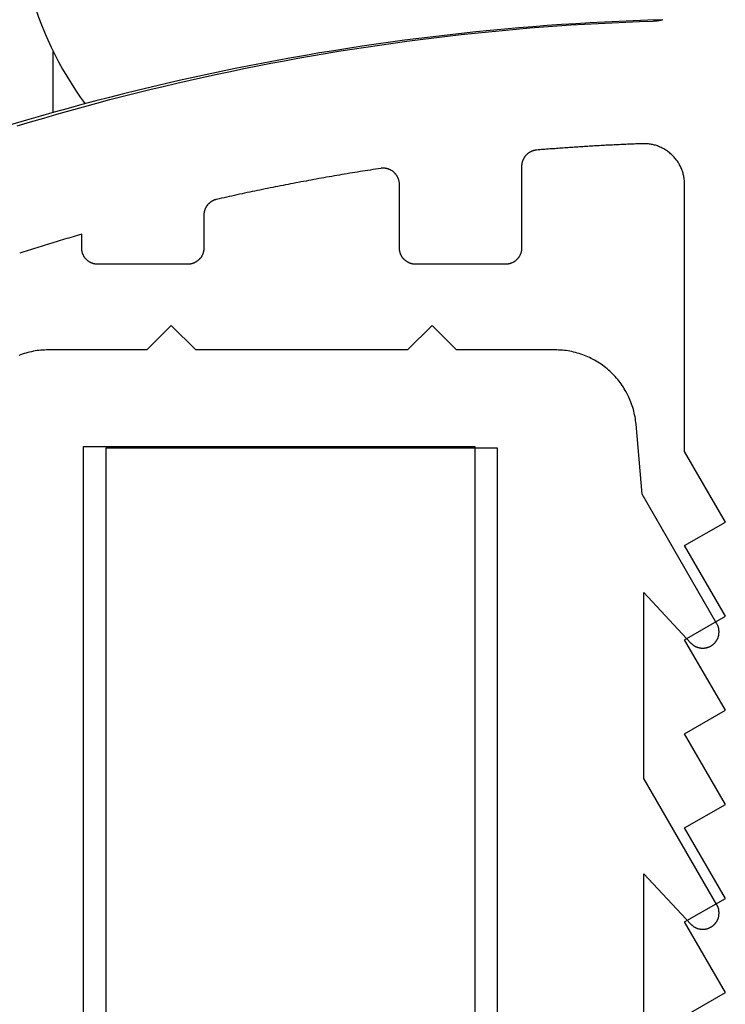
# Model space of a CAD drawing. Extents: x -66 to 427, y -123 to 614.
# Drawn here: x 39 to 47, y 270 to 282 of the extents above; entities that cross this region are included whole.
import ezdxf

# ---------------------------------------------------------------- set-up
doc = ezdxf.new("R2010")
doc.units = 0
doc.header["$MEASUREMENT"] = 0
for name, color, linetype in [('01BID', 53, 'Continuous'), ('1', 7, 'Continuous'), ('15', 7, 'Continuous'), ('AM_0', 7, 'Continuous'), ('NONE', 7, 'Continuous')]:
    doc.layers.add(name, color=color, linetype=linetype)

# ---------------------------------------------------------------- blocks, each defined once
blk = doc.blocks.new('GROUP-13-1')
at = {"layer": '15', "color": 30, "linetype": 'Continuous'}
blk.add_line((-182.512, 98.723), (-182.512, 99.474), dxfattribs=at)
blk.add_lwpolyline([(-175.039, 99.862, 0.091711), (-185.991, 97.516, 0.015329), (-187.711, 96.738, 0.286352), (-187.991, 96.289), (-187.991, 96.289), (-187.991, 76.529), (-186.095, 74.632), (-186.095, -33.187, 0.466308), (-185.625, -33.581), (-185.625, -33.581), (-175.528, -31.8, 0.36397), (-175.115, -31.308), (-175.115, -31.308), (-175.115, -27.828), (-176.115, -27.828), (-177.062, -27.828)], format="xyb", dxfattribs=at)
blk.add_arc((-178.923, 101.238), 4, 170.7407, 216.9871, dxfattribs=at)
blk = doc.blocks.new('T7670')
at = {"layer": '1', "color": 7, "linetype": 'Continuous'}
for p, q in [((-2.4, -15.444), (-2.4, 2.101)), ((2.4, 2.101), (2.4, -15.444)), ((-4.2, -7.936), (-4.2, -10.216)), ((-4.99, -9.545), (-4.994, -9.547)), ((-4.986, -9.544), (-4.99, -9.545)), ((-4.981, -9.542), (-4.986, -9.544)), ((-4.977, -9.541), (-4.981, -9.542)), ((-4.972, -9.54), (-4.977, -9.541)), ((-4.968, -9.539), (-4.972, -9.54)), ((-4.964, -9.538), (-4.968, -9.539)), ((-4.959, -9.537), (-4.964, -9.538)), ((-4.955, -9.536), (-4.959, -9.537)), ((-4.95, -9.536), (-4.955, -9.536)), ((-4.946, -9.535), (-4.95, -9.536)), ((-4.941, -9.535), (-4.946, -9.535)), ((-4.936, -9.534), (-4.941, -9.535)), ((-4.932, -9.534), (-4.936, -9.534)), ((-4.927, -9.534), (-4.932, -9.534)), ((-4.923, -9.534), (-4.927, -9.534)), ((-4.918, -9.534), (-4.923, -9.534)), ((-4.914, -9.534), (-4.918, -9.534)), ((-4.909, -9.534), (-4.914, -9.534)), ((-4.905, -9.535), (-4.909, -9.534)), ((-4.9, -9.535), (-4.905, -9.535)), ((-4.896, -9.536), (-4.9, -9.535)), ((-4.891, -9.536), (-4.896, -9.536)), ((-4.887, -9.537), (-4.891, -9.536)), ((-4.882, -9.538), (-4.887, -9.537)), ((-4.878, -9.539), (-4.882, -9.538)), ((-4.873, -9.54), (-4.878, -9.539)), ((-4.869, -9.541), (-4.873, -9.54)), ((-4.864, -9.542), (-4.869, -9.541)), ((-4.86, -9.544), (-4.864, -9.542)), ((-4.856, -9.545), (-4.86, -9.544)), ((-4.852, -9.547), (-4.856, -9.545)), ((-5.111, -9.667), (-5.113, -9.671)), ((-5.11, -9.662), (-5.111, -9.667)), ((-5.108, -9.658), (-5.11, -9.662)), ((-5.106, -9.654), (-5.108, -9.658)), ((-5.104, -9.65), (-5.106, -9.654)), ((-5.103, -9.646), (-5.104, -9.65)), ((-5.1, -9.642), (-5.103, -9.646)), ((-5.098, -9.638), (-5.1, -9.642)), ((-5.096, -9.634), (-5.098, -9.638)), ((-5.094, -9.63), (-5.096, -9.634)), ((-5.091, -9.626), (-5.094, -9.63)), ((-5.089, -9.622), (-5.091, -9.626)), ((-5.086, -9.618), (-5.089, -9.622)), ((-5.084, -9.615), (-5.086, -9.618)), ((-5.081, -9.611), (-5.084, -9.615)), ((-5.078, -9.607), (-5.081, -9.611)), ((-5.075, -9.604), (-5.078, -9.607)), ((-5.072, -9.6), (-5.075, -9.604)), ((-5.069, -9.597), (-5.072, -9.6)), ((-5.066, -9.594), (-5.069, -9.597)), ((-5.063, -9.591), (-5.066, -9.594)), ((-5.059, -9.587), (-5.063, -9.591)), ((-5.056, -9.584), (-5.059, -9.587)), ((-5.053, -9.581), (-5.056, -9.584)), ((-5.049, -9.579), (-5.053, -9.581)), ((-5.046, -9.576), (-5.049, -9.579)), ((-5.042, -9.573), (-5.046, -9.576)), ((-5.038, -9.57), (-5.042, -9.573)), ((-5.034, -9.568), (-5.038, -9.57)), ((-5.031, -9.565), (-5.034, -9.568)), ((-5.027, -9.563), (-5.031, -9.565)), ((-5.023, -9.56), (-5.027, -9.563)), ((-5.019, -9.558), (-5.023, -9.56)), ((-5.015, -9.556), (-5.019, -9.558)), ((-5.011, -9.554), (-5.015, -9.556)), ((-5.007, -9.552), (-5.011, -9.554)), ((-5.003, -9.55), (-5.007, -9.552)), ((-4.998, -9.548), (-5.003, -9.55)), ((-4.994, -9.547), (-4.998, -9.548)), ((-4.847, -9.549), (-4.852, -9.547)), ((-4.843, -9.55), (-4.847, -9.549)), ((-4.839, -9.552), (-4.843, -9.55)), ((-4.835, -9.554), (-4.839, -9.552)), ((-4.831, -9.556), (-4.835, -9.554)), ((-4.827, -9.558), (-4.831, -9.556)), ((-4.823, -9.561), (-4.827, -9.558)), ((-4.819, -9.563), (-4.823, -9.561)), ((-4.815, -9.565), (-4.819, -9.563)), ((-4.811, -9.568), (-4.815, -9.565)), ((-4.807, -9.57), (-4.811, -9.568)), ((-4.804, -9.573), (-4.807, -9.57)), ((-4.8, -9.576), (-4.804, -9.573)), ((-4.797, -9.579), (-4.8, -9.576)), ((-4.793, -9.582), (-4.797, -9.579)), ((-4.79, -9.585), (-4.793, -9.582)), ((-4.786, -9.588), (-4.79, -9.585)), ((-4.783, -9.591), (-4.786, -9.588)), ((-4.78, -9.594), (-4.783, -9.591)), ((-4.777, -9.597), (-4.78, -9.594)), ((-4.2, -10.216), (-4.777, -9.597)), ((-4.777, -9.597), (-4.777, -9.597)), ((-5.122, -9.72), (-5.123, -9.725)), ((-5.123, -9.725), (-5.123, -9.729)), ((-5.123, -9.729), (-5.123, -9.734)), ((-5.123, -9.734), (-5.123, -9.738)), ((-5.123, -9.738), (-5.123, -9.743)), ((-5.123, -9.743), (-5.122, -9.747)), ((-5.121, -9.706), (-5.122, -9.711)), ((-5.122, -9.711), (-5.122, -9.715)), ((-5.122, -9.715), (-5.122, -9.72)), ((-5.122, -9.747), (-5.122, -9.752)), ((-5.122, -9.752), (-5.122, -9.756)), ((-5.122, -9.756), (-5.121, -9.761)), ((-5.12, -9.702), (-5.121, -9.706)), ((-5.121, -9.761), (-5.12, -9.765)), ((-5.119, -9.693), (-5.12, -9.697)), ((-5.12, -9.697), (-5.12, -9.702)), ((-5.12, -9.765), (-5.12, -9.77)), ((-5.12, -9.77), (-5.119, -9.774)), ((-5.118, -9.689), (-5.119, -9.693)), ((-5.119, -9.774), (-5.118, -9.779)), ((-5.117, -9.684), (-5.118, -9.689)), ((-5.118, -9.779), (-5.117, -9.783)), ((-5.115, -9.68), (-5.117, -9.684)), ((-5.117, -9.783), (-5.116, -9.788)), ((-5.116, -9.788), (-5.114, -9.792)), ((-5.114, -9.675), (-5.115, -9.68)), ((-5.113, -9.671), (-5.114, -9.675)), ((-5.114, -9.792), (-5.113, -9.796)), ((-5.113, -9.796), (-5.111, -9.801)), ((-5.111, -9.801), (-5.11, -9.805)), ((-5.11, -9.805), (-5.108, -9.809)), ((-5.108, -9.809), (-5.106, -9.813)), ((-5.106, -9.813), (-5.105, -9.818)), ((-5.105, -9.818), (-5.103, -9.822)), ((-5.103, -9.822), (-5.101, -9.826)), ((-5.101, -9.826), (-5.098, -9.83)), ((-5.098, -9.83), (-5.096, -9.834)), ((-5.096, -9.834), (-5.096, -9.834)), ((-5.096, -9.834), (-4.2, -11.386)), ((-4.2, -11.386), (-4.2, -13.666)), ((-5.072, -13.051), (-5.075, -13.054)), ((-5.069, -13.047), (-5.072, -13.051)), ((-5.066, -13.044), (-5.069, -13.047)), ((-5.063, -13.041), (-5.066, -13.044)), ((-5.059, -13.038), (-5.063, -13.041)), ((-5.056, -13.034), (-5.059, -13.038)), ((-5.053, -13.031), (-5.056, -13.034)), ((-5.049, -13.029), (-5.053, -13.031)), ((-5.045, -13.026), (-5.049, -13.029)), ((-5.042, -13.023), (-5.045, -13.026)), ((-5.038, -13.02), (-5.042, -13.023)), ((-5.034, -13.018), (-5.038, -13.02)), ((-5.031, -13.015), (-5.034, -13.018)), ((-5.027, -13.013), (-5.031, -13.015)), ((-5.023, -13.01), (-5.027, -13.013)), ((-5.019, -13.008), (-5.023, -13.01)), ((-5.015, -13.006), (-5.019, -13.008)), ((-5.011, -13.004), (-5.015, -13.006)), ((-5.007, -13.002), (-5.011, -13.004)), ((-5.002, -13), (-5.007, -13.002)), ((-4.998, -12.998), (-5.002, -13)), ((-4.994, -12.997), (-4.998, -12.998)), ((-4.99, -12.995), (-4.994, -12.997)), ((-4.985, -12.994), (-4.99, -12.995)), ((-4.981, -12.992), (-4.985, -12.994)), ((-4.977, -12.991), (-4.981, -12.992)), ((-4.972, -12.99), (-4.977, -12.991)), ((-4.968, -12.989), (-4.972, -12.99)), ((-4.963, -12.988), (-4.968, -12.989)), ((-4.959, -12.987), (-4.963, -12.988)), ((-4.955, -12.986), (-4.959, -12.987)), ((-4.95, -12.986), (-4.955, -12.986)), ((-4.946, -12.985), (-4.95, -12.986)), ((-4.941, -12.985), (-4.946, -12.985)), ((-4.936, -12.984), (-4.941, -12.985)), ((-4.932, -12.984), (-4.936, -12.984)), ((-4.927, -12.984), (-4.932, -12.984)), ((-4.923, -12.984), (-4.927, -12.984)), ((-4.918, -12.984), (-4.923, -12.984)), ((-4.914, -12.984), (-4.918, -12.984)), ((-4.909, -12.984), (-4.914, -12.984)), ((-4.905, -12.985), (-4.909, -12.984)), ((-4.9, -12.985), (-4.905, -12.985)), ((-4.896, -12.986), (-4.9, -12.985)), ((-4.891, -12.986), (-4.896, -12.986)), ((-4.887, -12.987), (-4.891, -12.986)), ((-4.882, -12.988), (-4.887, -12.987)), ((-4.878, -12.989), (-4.882, -12.988)), ((-4.873, -12.99), (-4.878, -12.989)), ((-4.869, -12.991), (-4.873, -12.99)), ((-4.864, -12.992), (-4.869, -12.991)), ((-4.86, -12.994), (-4.864, -12.992)), ((-4.856, -12.995), (-4.86, -12.994)), ((-4.852, -12.997), (-4.856, -12.995)), ((-4.847, -12.999), (-4.852, -12.997)), ((-4.843, -13), (-4.847, -12.999)), ((-4.839, -13.002), (-4.843, -13)), ((-4.835, -13.004), (-4.839, -13.002)), ((-4.831, -13.006), (-4.835, -13.004)), ((-4.827, -13.008), (-4.831, -13.006)), ((-4.823, -13.011), (-4.827, -13.008)), ((-4.819, -13.013), (-4.823, -13.011)), ((-4.815, -13.015), (-4.819, -13.013)), ((-4.811, -13.018), (-4.815, -13.015)), ((-4.807, -13.02), (-4.811, -13.018)), ((-4.804, -13.023), (-4.807, -13.02)), ((-4.8, -13.026), (-4.804, -13.023)), ((-4.797, -13.029), (-4.8, -13.026)), ((-4.793, -13.032), (-4.797, -13.029)), ((-4.79, -13.035), (-4.793, -13.032)), ((-4.786, -13.038), (-4.79, -13.035)), ((-4.783, -13.041), (-4.786, -13.038)), ((-4.78, -13.044), (-4.783, -13.041)), ((-4.777, -13.047), (-4.78, -13.044)), ((-4.2, -13.666), (-4.777, -13.047)), ((-4.777, -13.047), (-4.777, -13.047)), ((-5.122, -13.17), (-5.123, -13.175)), ((-5.121, -13.156), (-5.122, -13.161)), ((-5.122, -13.161), (-5.122, -13.166)), ((-5.122, -13.166), (-5.122, -13.17)), ((-5.12, -13.152), (-5.121, -13.156)), ((-5.119, -13.143), (-5.12, -13.147)), ((-5.12, -13.147), (-5.12, -13.152)), ((-5.118, -13.139), (-5.119, -13.143)), ((-5.117, -13.134), (-5.118, -13.139)), ((-5.115, -13.13), (-5.117, -13.134)), ((-5.114, -13.125), (-5.115, -13.13)), ((-5.113, -13.121), (-5.114, -13.125)), ((-5.111, -13.117), (-5.113, -13.121)), ((-5.11, -13.112), (-5.111, -13.117)), ((-5.108, -13.108), (-5.11, -13.112)), ((-5.106, -13.104), (-5.108, -13.108)), ((-5.104, -13.1), (-5.106, -13.104)), ((-5.102, -13.096), (-5.104, -13.1)), ((-5.1, -13.092), (-5.102, -13.096)), ((-5.098, -13.088), (-5.1, -13.092)), ((-5.096, -13.084), (-5.098, -13.088)), ((-5.094, -13.08), (-5.096, -13.084)), ((-5.091, -13.076), (-5.094, -13.08)), ((-5.089, -13.072), (-5.091, -13.076)), ((-5.086, -13.068), (-5.089, -13.072)), ((-5.084, -13.065), (-5.086, -13.068)), ((-5.081, -13.061), (-5.084, -13.065)), ((-5.078, -13.057), (-5.081, -13.061)), ((-5.075, -13.054), (-5.078, -13.057)), ((-5.123, -13.175), (-5.123, -13.179)), ((-5.123, -13.179), (-5.123, -13.184)), ((-5.123, -13.184), (-5.123, -13.188)), ((-5.123, -13.188), (-5.123, -13.193)), ((-5.123, -13.193), (-5.122, -13.197)), ((-5.122, -13.197), (-5.122, -13.202)), ((-5.122, -13.202), (-5.122, -13.206)), ((-5.122, -13.206), (-5.121, -13.211)), ((-5.121, -13.211), (-5.12, -13.215)), ((-5.12, -13.215), (-5.12, -13.22)), ((-5.12, -13.22), (-5.119, -13.224)), ((-5.119, -13.224), (-5.118, -13.229)), ((-5.118, -13.229), (-5.117, -13.233)), ((-5.117, -13.233), (-5.115, -13.238)), ((-5.115, -13.238), (-5.114, -13.242)), ((-5.114, -13.242), (-5.113, -13.246)), ((-5.113, -13.246), (-5.111, -13.251)), ((-5.111, -13.251), (-5.11, -13.255)), ((-5.11, -13.255), (-5.108, -13.259)), ((-5.108, -13.259), (-5.106, -13.263)), ((-5.106, -13.263), (-5.104, -13.268)), ((-5.104, -13.268), (-5.103, -13.272)), ((-5.103, -13.272), (-5.1, -13.276)), ((-5.1, -13.276), (-5.098, -13.28)), ((-5.098, -13.28), (-5.096, -13.284)), ((-5.096, -13.284), (-5.096, -13.284)), ((-5.096, -13.284), (-4.179, -14.872)), ((-4.179, -14.872), (-4.104, -15.731)), ((2.4, -15.444), (-2.4, -15.444)), ((-4.104, -15.731), (-4.104, -15.732)), ((-4.104, -15.732), (-4.102, -15.755)), ((-4.102, -15.755), (-4.099, -15.778)), ((-4.099, -15.778), (-4.096, -15.801)), ((-4.096, -15.801), (-4.092, -15.823)), ((-4.092, -15.823), (-4.087, -15.846)), ((-4.087, -15.846), (-4.082, -15.869)), ((-4.082, -15.869), (-4.077, -15.891)), ((-4.077, -15.891), (-4.071, -15.914)), ((-4.071, -15.914), (-4.065, -15.936)), ((-4.065, -15.936), (-4.057, -15.958)), ((-4.057, -15.958), (-4.05, -15.98)), ((-4.05, -15.98), (-4.042, -16.002)), ((-4.042, -16.002), (-4.033, -16.023)), ((-4.033, -16.023), (-4.024, -16.045)), ((-4.024, -16.045), (-4.015, -16.066)), ((-4.015, -16.066), (-4.005, -16.087)), ((-4.005, -16.087), (-3.994, -16.107)), ((-3.994, -16.107), (-3.983, -16.128)), ((-3.983, -16.128), (-3.972, -16.148)), ((-3.972, -16.148), (-3.96, -16.168)), ((-3.96, -16.168), (-3.948, -16.187)), ((-3.948, -16.187), (-3.935, -16.207)), ((-3.935, -16.207), (-3.922, -16.226)), ((-3.922, -16.226), (-3.908, -16.244)), ((-3.908, -16.244), (-3.894, -16.263)), ((-3.894, -16.263), (-3.879, -16.281)), ((-3.879, -16.281), (-3.864, -16.299)), ((-3.864, -16.299), (-3.849, -16.316)), ((-3.849, -16.316), (-3.833, -16.333)), ((-3.833, -16.333), (-3.817, -16.35)), ((-3.817, -16.35), (-3.8, -16.366)), ((-3.8, -16.366), (-3.784, -16.382)), ((-3.784, -16.382), (-3.766, -16.397)), ((-3.766, -16.397), (-3.749, -16.412)), ((-3.749, -16.412), (-3.731, -16.427)), ((-3.731, -16.427), (-3.712, -16.441)), ((-3.712, -16.441), (-3.694, -16.455)), ((-3.694, -16.455), (-3.675, -16.468)), ((-3.675, -16.468), (-3.656, -16.481)), ((-3.656, -16.481), (-3.636, -16.494)), ((-3.636, -16.494), (-3.616, -16.506)), ((-3.616, -16.506), (-3.596, -16.517)), ((-3.596, -16.517), (-3.576, -16.528)), ((-3.576, -16.528), (-3.555, -16.539)), ((-3.555, -16.539), (-3.534, -16.549)), ((-3.534, -16.549), (-3.513, -16.559)), ((-3.513, -16.559), (-3.492, -16.568)), ((-3.492, -16.568), (-3.47, -16.576)), ((-3.47, -16.576), (-3.449, -16.585)), ((-3.449, -16.585), (-3.427, -16.592)), ((-3.427, -16.592), (-3.405, -16.599)), ((-3.405, -16.599), (-3.383, -16.606)), ((-3.383, -16.606), (-3.36, -16.612)), ((-3.36, -16.612), (-3.338, -16.618)), ((-3.338, -16.618), (-3.315, -16.623)), ((-3.315, -16.623), (-3.292, -16.627)), ((-3.292, -16.627), (-3.27, -16.631)), ((-3.27, -16.631), (-3.247, -16.635)), ((-3.247, -16.635), (-3.224, -16.638)), ((-3.224, -16.638), (-3.201, -16.64)), ((-3.201, -16.64), (-3.177, -16.642)), ((-3.177, -16.642), (-3.154, -16.643)), ((-3.154, -16.643), (-3.131, -16.644)), ((-3.131, -16.644), (-3.108, -16.644)), ((-3.108, -16.644), (-3.108, -16.644)), ((-3.108, -16.644), (-1.9, -16.644)), ((-1.9, -16.644), (-1.6, -16.944)), ((-1.6, -16.944), (-1.3, -16.644)), ((-1.3, -16.644), (1.3, -16.644)), ((1.3, -16.644), (1.6, -16.944)), ((1.6, -16.944), (1.9, -16.644)), ((1.9, -16.644), (3.108, -16.644)), ((3.108, -16.644), (3.108, -16.644)), ((3.108, -16.644), (3.131, -16.644)), ((3.131, -16.644), (3.155, -16.643)), ((3.155, -16.643), (3.178, -16.642)), ((3.178, -16.642), (3.201, -16.64)), ((3.201, -16.64), (3.224, -16.638)), ((3.224, -16.638), (3.247, -16.635)), ((3.247, -16.635), (3.271, -16.631)), ((3.271, -16.631), (3.293, -16.627)), ((3.293, -16.627), (3.316, -16.622)), ((3.316, -16.622), (3.339, -16.617)), ((3.339, -16.617), (3.362, -16.612)), ((3.362, -16.612), (3.384, -16.605)), ((3.384, -16.605), (3.407, -16.599)), ((3.407, -16.599), (3.429, -16.592)), ((3.429, -16.592), (3.451, -16.584)), ((3.451, -16.584), (3.473, -16.576))]:
    blk.add_line(p, q, dxfattribs=at)
blk = doc.blocks.new('GROUP-14-1')
at = {"layer": '1', "color": 7, "linetype": 'Continuous'}
blk.add_lwpolyline([(-181.862, -29.473), (-181.862, 94.61), (-177.062, 94.61), (-177.062, -21.065)], dxfattribs=at)
blk = doc.blocks.new('T7790')
at = {"layer": '1', "color": 7, "linetype": 'Continuous'}
for p, q in [((-5.659, 16.734), (-5.668, 16.76)), ((-5.651, 16.708), (-5.659, 16.734)), ((-5.643, 16.682), (-5.651, 16.708)), ((-5.634, 16.656), (-5.643, 16.682)), ((-4.105, 16.79), (-4.056, 16.628)), ((-5.626, 16.63), (-5.634, 16.656)), ((-5.618, 16.604), (-5.626, 16.63)), ((-5.61, 16.577), (-5.618, 16.604)), ((-5.601, 16.551), (-5.61, 16.577)), ((-4.056, 16.628), (-4.009, 16.466)), ((-5.593, 16.525), (-5.601, 16.551)), ((-5.585, 16.499), (-5.593, 16.525)), ((-5.577, 16.473), (-5.585, 16.499)), ((-5.569, 16.447), (-5.577, 16.473)), ((-5.561, 16.42), (-5.569, 16.447)), ((-4.009, 16.466), (-3.962, 16.304)), ((-5.553, 16.394), (-5.561, 16.42)), ((-5.545, 16.368), (-5.553, 16.394)), ((-5.537, 16.342), (-5.545, 16.368)), ((-5.529, 16.315), (-5.537, 16.342)), ((-5.521, 16.289), (-5.529, 16.315)), ((-5.513, 16.263), (-5.521, 16.289)), ((-5.505, 16.237), (-5.513, 16.263)), ((-5.497, 16.21), (-5.505, 16.237)), ((-5.489, 16.184), (-5.497, 16.21)), ((-3.962, 16.304), (-3.916, 16.142)), ((-5.482, 16.158), (-5.489, 16.184)), ((-5.474, 16.132), (-5.482, 16.158)), ((-5.466, 16.105), (-5.474, 16.132)), ((-5.458, 16.079), (-5.466, 16.105)), ((-5.451, 16.053), (-5.458, 16.079)), ((-3.916, 16.142), (-3.871, 15.979)), ((-5.738, 15.948), (-5.735, 15.952)), ((-5.735, 15.952), (-5.731, 15.955)), ((-5.731, 15.955), (-5.727, 15.958)), ((-5.727, 15.958), (-5.723, 15.961)), ((-5.723, 15.961), (-5.719, 15.964)), ((-5.719, 15.964), (-5.715, 15.966)), ((-5.715, 15.966), (-5.711, 15.969)), ((-5.711, 15.969), (-5.707, 15.972)), ((-5.707, 15.972), (-5.703, 15.974)), ((-5.703, 15.974), (-5.698, 15.976)), ((-5.698, 15.976), (-5.694, 15.979)), ((-5.694, 15.979), (-5.689, 15.981)), ((-5.689, 15.981), (-5.685, 15.983)), ((-5.685, 15.983), (-5.681, 15.985)), ((-5.681, 15.985), (-5.676, 15.987)), ((-5.676, 15.987), (-5.671, 15.988)), ((-5.671, 15.988), (-5.667, 15.99)), ((-5.667, 15.99), (-5.662, 15.991)), ((-5.662, 15.991), (-5.657, 15.993)), ((-5.657, 15.993), (-5.653, 15.994)), ((-5.653, 15.994), (-5.648, 15.995)), ((-5.648, 15.995), (-5.643, 15.996)), ((-5.643, 15.996), (-5.638, 15.997)), ((-5.638, 15.997), (-5.633, 15.998)), ((-5.633, 15.998), (-5.628, 15.999)), ((-5.628, 15.999), (-5.624, 15.999)), ((-5.624, 15.999), (-5.619, 16)), ((-5.619, 16), (-5.614, 16)), ((-5.614, 16), (-5.609, 16)), ((-5.609, 16), (-5.604, 16)), ((-5.604, 16), (-5.435, 16)), ((-5.443, 16.026), (-5.451, 16.053)), ((-5.435, 16), (-5.443, 16.026)), ((-3.871, 15.979), (-3.827, 15.816)), ((-5.802, 15.829), (-5.801, 15.834)), ((-5.801, 15.834), (-5.8, 15.839)), ((-5.8, 15.839), (-5.799, 15.844)), ((-5.799, 15.844), (-5.798, 15.849)), ((-5.798, 15.849), (-5.797, 15.853)), ((-5.797, 15.853), (-5.795, 15.858)), ((-5.795, 15.858), (-5.794, 15.863)), ((-5.794, 15.863), (-5.792, 15.867)), ((-5.792, 15.867), (-5.791, 15.872)), ((-5.791, 15.872), (-5.789, 15.877)), ((-5.789, 15.877), (-5.787, 15.881)), ((-5.787, 15.881), (-5.785, 15.886)), ((-5.785, 15.886), (-5.783, 15.89)), ((-5.783, 15.89), (-5.78, 15.894)), ((-5.78, 15.894), (-5.778, 15.899)), ((-5.778, 15.899), (-5.776, 15.903)), ((-5.776, 15.903), (-5.773, 15.907)), ((-5.773, 15.907), (-5.77, 15.911)), ((-5.77, 15.911), (-5.767, 15.915)), ((-5.767, 15.915), (-5.765, 15.919)), ((-5.765, 15.919), (-5.762, 15.923)), ((-5.762, 15.923), (-5.759, 15.927)), ((-5.759, 15.927), (-5.755, 15.931)), ((-5.755, 15.931), (-5.752, 15.934)), ((-5.752, 15.934), (-5.749, 15.938)), ((-5.749, 15.938), (-5.745, 15.942)), ((-5.745, 15.942), (-5.742, 15.945)), ((-5.742, 15.945), (-5.738, 15.948)), ((-5.804, 15.81), (-5.803, 15.815)), ((-5.804, 15.805), (-5.804, 15.81)), ((-5.804, 15.8), (-5.804, 15.805)), ((-5.804, 14.7), (-5.804, 15.8)), ((-5.803, 15.82), (-5.802, 15.825)), ((-5.803, 15.815), (-5.803, 15.82)), ((-5.802, 15.825), (-5.802, 15.829)), ((-3.827, 15.816), (-3.783, 15.653)), ((-3.783, 15.653), (-3.741, 15.489)), ((-3.741, 15.489), (-3.7, 15.326)), ((-3.7, 15.326), (-3.659, 15.162)), ((-3.659, 15.162), (-3.62, 14.998)), ((-3.62, 14.998), (-3.581, 14.834)), ((-3.581, 14.834), (-3.543, 14.669)), ((-5.804, 14.695), (-5.804, 14.7)), ((-5.804, 14.69), (-5.804, 14.695)), ((-5.803, 14.685), (-5.804, 14.69)), ((-5.803, 14.681), (-5.803, 14.685)), ((-5.802, 14.676), (-5.803, 14.681)), ((-5.802, 14.671), (-5.802, 14.676)), ((-5.801, 14.666), (-5.802, 14.671)), ((-5.8, 14.661), (-5.801, 14.666)), ((-5.799, 14.656), (-5.8, 14.661)), ((-5.798, 14.652), (-5.799, 14.656)), ((-5.797, 14.647), (-5.798, 14.652)), ((-5.795, 14.642), (-5.797, 14.647)), ((-5.794, 14.637), (-5.795, 14.642)), ((-5.792, 14.633), (-5.794, 14.637)), ((-5.791, 14.628), (-5.792, 14.633)), ((-5.789, 14.624), (-5.791, 14.628)), ((-5.787, 14.619), (-5.789, 14.624)), ((-3.543, 14.669), (-3.506, 14.504)), ((-5.785, 14.615), (-5.787, 14.619)), ((-5.783, 14.61), (-5.785, 14.615)), ((-5.78, 14.606), (-5.783, 14.61)), ((-5.778, 14.602), (-5.78, 14.606)), ((-5.776, 14.597), (-5.778, 14.602)), ((-5.773, 14.593), (-5.776, 14.597)), ((-5.77, 14.589), (-5.773, 14.593)), ((-5.767, 14.585), (-5.77, 14.589)), ((-5.765, 14.581), (-5.767, 14.585)), ((-5.762, 14.577), (-5.765, 14.581)), ((-5.759, 14.573), (-5.762, 14.577)), ((-5.755, 14.569), (-5.759, 14.573)), ((-5.752, 14.566), (-5.755, 14.569)), ((-5.749, 14.562), (-5.752, 14.566)), ((-5.745, 14.559), (-5.749, 14.562)), ((-5.742, 14.555), (-5.745, 14.559)), ((-5.738, 14.552), (-5.742, 14.555)), ((-5.735, 14.549), (-5.738, 14.552)), ((-5.731, 14.546), (-5.735, 14.549)), ((-5.727, 14.542), (-5.731, 14.546)), ((-5.723, 14.539), (-5.727, 14.542)), ((-5.719, 14.537), (-5.723, 14.539)), ((-5.715, 14.534), (-5.719, 14.537)), ((-5.711, 14.531), (-5.715, 14.534)), ((-5.707, 14.529), (-5.711, 14.531)), ((-5.703, 14.526), (-5.707, 14.529)), ((-5.698, 14.524), (-5.703, 14.526)), ((-5.694, 14.521), (-5.698, 14.524)), ((-5.689, 14.519), (-5.694, 14.521)), ((-5.685, 14.517), (-5.689, 14.519)), ((-5.681, 14.515), (-5.685, 14.517)), ((-5.676, 14.514), (-5.681, 14.515)), ((-5.671, 14.512), (-5.676, 14.514)), ((-5.667, 14.51), (-5.671, 14.512)), ((-5.662, 14.509), (-5.667, 14.51)), ((-5.657, 14.507), (-5.662, 14.509)), ((-5.653, 14.506), (-5.657, 14.507)), ((-5.648, 14.505), (-5.653, 14.506)), ((-5.643, 14.504), (-5.648, 14.505)), ((-5.638, 14.503), (-5.643, 14.504)), ((-5.633, 14.502), (-5.638, 14.503)), ((-5.628, 14.502), (-5.633, 14.502)), ((-5.624, 14.501), (-5.628, 14.502)), ((-5.619, 14.501), (-5.624, 14.501)), ((-3.506, 14.504), (-3.471, 14.339)), ((-5.614, 14.5), (-5.619, 14.501)), ((-5.609, 14.5), (-5.614, 14.5)), ((-5.604, 14.5), (-5.609, 14.5)), ((-5.203, 14.5), (-5.604, 14.5)), ((-5.199, 14.5), (-5.203, 14.5)), ((-5.194, 14.5), (-5.199, 14.5)), ((-5.19, 14.5), (-5.194, 14.5)), ((-5.186, 14.499), (-5.19, 14.5)), ((-5.182, 14.499), (-5.186, 14.499)), ((-5.178, 14.499), (-5.182, 14.499)), ((-5.173, 14.498), (-5.178, 14.499)), ((-5.169, 14.497), (-5.173, 14.498)), ((-5.165, 14.497), (-5.169, 14.497)), ((-5.161, 14.496), (-5.165, 14.497)), ((-5.157, 14.495), (-5.161, 14.496)), ((-5.153, 14.494), (-5.157, 14.495)), ((-5.149, 14.493), (-5.153, 14.494)), ((-5.145, 14.491), (-5.149, 14.493)), ((-5.141, 14.49), (-5.145, 14.491)), ((-5.137, 14.489), (-5.141, 14.49)), ((-5.133, 14.487), (-5.137, 14.489)), ((-5.129, 14.486), (-5.133, 14.487)), ((-5.125, 14.484), (-5.129, 14.486)), ((-5.121, 14.483), (-5.125, 14.484)), ((-5.117, 14.481), (-5.121, 14.483)), ((-5.113, 14.479), (-5.117, 14.481)), ((-5.11, 14.477), (-5.113, 14.479)), ((-5.106, 14.475), (-5.11, 14.477)), ((-5.102, 14.473), (-5.106, 14.475)), ((-5.099, 14.471), (-5.102, 14.473)), ((-5.095, 14.469), (-5.099, 14.471)), ((-5.092, 14.466), (-5.095, 14.469)), ((-5.088, 14.464), (-5.092, 14.466)), ((-5.085, 14.461), (-5.088, 14.464)), ((-5.081, 14.459), (-5.085, 14.461)), ((-5.078, 14.456), (-5.081, 14.459)), ((-5.075, 14.454), (-5.078, 14.456)), ((-5.071, 14.451), (-5.075, 14.454)), ((-5.068, 14.448), (-5.071, 14.451)), ((-5.065, 14.445), (-5.068, 14.448)), ((-5.062, 14.442), (-5.065, 14.445)), ((-5.059, 14.439), (-5.062, 14.442)), ((-5.056, 14.436), (-5.059, 14.439)), ((-5.053, 14.433), (-5.056, 14.436)), ((-5.051, 14.43), (-5.053, 14.433)), ((-5.048, 14.427), (-5.051, 14.43)), ((-5.045, 14.424), (-5.048, 14.427)), ((-5.043, 14.42), (-5.045, 14.424)), ((-5.04, 14.417), (-5.043, 14.42)), ((-5.038, 14.413), (-5.04, 14.417)), ((-5.036, 14.41), (-5.038, 14.413)), ((-5.033, 14.406), (-5.036, 14.41)), ((-5.031, 14.403), (-5.033, 14.406)), ((-5.029, 14.399), (-5.031, 14.403)), ((-5.027, 14.395), (-5.029, 14.399)), ((-5.025, 14.392), (-5.027, 14.395)), ((-5.023, 14.388), (-5.025, 14.392)), ((-5.021, 14.384), (-5.023, 14.388)), ((-5.02, 14.38), (-5.021, 14.384)), ((-5.018, 14.376), (-5.02, 14.38)), ((-5.016, 14.372), (-5.018, 14.376)), ((-5.015, 14.369), (-5.016, 14.372)), ((-5.013, 14.365), (-5.015, 14.369)), ((-5.012, 14.361), (-5.013, 14.365)), ((-5.011, 14.357), (-5.012, 14.361)), ((-5.01, 14.352), (-5.011, 14.357)), ((-5.009, 14.348), (-5.01, 14.352)), ((-5.008, 14.344), (-5.009, 14.348)), ((-5.001, 14.313), (-5.008, 14.344)), ((-4.994, 14.282), (-5.001, 14.313)), ((-4.987, 14.251), (-4.994, 14.282)), ((-3.471, 14.339), (-3.436, 14.174)), ((-4.98, 14.219), (-4.987, 14.251)), ((-4.973, 14.188), (-4.98, 14.219)), ((-4.966, 14.157), (-4.973, 14.188)), ((-4.959, 14.125), (-4.966, 14.157)), ((-3.436, 14.174), (-3.402, 14.009)), ((-4.952, 14.094), (-4.959, 14.125)), ((-4.945, 14.063), (-4.952, 14.094)), ((-4.939, 14.031), (-4.945, 14.063)), ((-4.932, 14), (-4.939, 14.031)), ((-4.925, 13.969), (-4.932, 14)), ((-4.919, 13.937), (-4.925, 13.969)), ((-4.912, 13.906), (-4.919, 13.937)), ((-4.906, 13.875), (-4.912, 13.906)), ((-3.402, 14.009), (-3.369, 13.843)), ((-4.899, 13.843), (-4.906, 13.875)), ((-4.893, 13.812), (-4.899, 13.843)), ((-4.886, 13.781), (-4.893, 13.812)), ((-4.88, 13.749), (-4.886, 13.781)), ((-3.369, 13.843), (-3.337, 13.678)), ((-4.873, 13.718), (-4.88, 13.749)), ((-4.867, 13.686), (-4.873, 13.718)), ((-4.861, 13.655), (-4.867, 13.686)), ((-3.337, 13.678), (-3.305, 13.512)), ((-4.854, 13.624), (-4.861, 13.655)), ((-4.848, 13.592), (-4.854, 13.624)), ((-4.842, 13.561), (-4.848, 13.592)), ((-4.836, 13.529), (-4.842, 13.561)), ((-4.83, 13.498), (-4.836, 13.529)), ((-4.823, 13.466), (-4.83, 13.498)), ((-4.817, 13.435), (-4.823, 13.466)), ((-4.811, 13.404), (-4.817, 13.435)), ((-3.305, 13.512), (-3.275, 13.346)), ((-4.805, 13.372), (-4.811, 13.404)), ((-4.799, 13.341), (-4.805, 13.372)), ((-4.793, 13.309), (-4.799, 13.341)), ((-4.788, 13.278), (-4.793, 13.309)), ((-3.275, 13.346), (-3.246, 13.179)), ((-4.782, 13.246), (-4.788, 13.278)), ((-4.776, 13.215), (-4.782, 13.246)), ((-4.77, 13.183), (-4.776, 13.215)), ((-4.764, 13.152), (-4.77, 13.183)), ((-3.246, 13.179), (-3.217, 13.013)), ((-4.759, 13.12), (-4.764, 13.152)), ((-4.753, 13.089), (-4.759, 13.12)), ((-4.747, 13.057), (-4.753, 13.089)), ((-4.742, 13.026), (-4.747, 13.057)), ((-4.736, 12.994), (-4.742, 13.026)), ((-4.731, 12.962), (-4.736, 12.994)), ((-4.725, 12.931), (-4.731, 12.962)), ((-4.72, 12.899), (-4.725, 12.931)), ((-3.217, 13.013), (-3.19, 12.846)), ((-4.714, 12.868), (-4.72, 12.899)), ((-4.709, 12.836), (-4.714, 12.868)), ((-4.703, 12.805), (-4.709, 12.836)), ((-3.19, 12.846), (-3.163, 12.68)), ((-4.698, 12.773), (-4.703, 12.805)), ((-4.693, 12.741), (-4.698, 12.773)), ((-4.687, 12.71), (-4.693, 12.741)), ((-4.682, 12.678), (-4.687, 12.71)), ((-4.677, 12.647), (-4.682, 12.678)), ((-4.672, 12.615), (-4.677, 12.647)), ((-4.667, 12.583), (-4.672, 12.615)), ((-4.662, 12.552), (-4.667, 12.583)), ((-3.163, 12.68), (-3.138, 12.513)), ((-4.657, 12.52), (-4.662, 12.552)), ((-4.652, 12.488), (-4.657, 12.52)), ((-4.647, 12.457), (-4.652, 12.488)), ((-4.642, 12.425), (-4.647, 12.457)), ((-3.138, 12.513), (-3.113, 12.346)), ((-4.637, 12.393), (-4.642, 12.425)), ((-4.632, 12.362), (-4.637, 12.393)), ((-4.627, 12.33), (-4.632, 12.362)), ((-4.626, 12.325), (-4.627, 12.33)), ((-3.113, 12.346), (-3.089, 12.179)), ((-4.652, 12.2), (-4.649, 12.205)), ((-4.649, 12.205), (-4.646, 12.21)), ((-4.646, 12.21), (-4.644, 12.215)), ((-4.644, 12.215), (-4.642, 12.22)), ((-4.642, 12.22), (-4.64, 12.225)), ((-4.64, 12.225), (-4.638, 12.23)), ((-4.638, 12.23), (-4.636, 12.235)), ((-4.636, 12.235), (-4.634, 12.24)), ((-4.634, 12.24), (-4.633, 12.245)), ((-4.633, 12.245), (-4.631, 12.25)), ((-4.631, 12.25), (-4.63, 12.255)), ((-4.63, 12.255), (-4.629, 12.261)), ((-4.629, 12.261), (-4.628, 12.266)), ((-4.628, 12.266), (-4.627, 12.271)), ((-4.627, 12.271), (-4.626, 12.277)), ((-4.626, 12.319), (-4.626, 12.325)), ((-4.625, 12.314), (-4.626, 12.319)), ((-4.626, 12.282), (-4.625, 12.287)), ((-4.626, 12.277), (-4.626, 12.282)), ((-4.625, 12.309), (-4.625, 12.314)), ((-4.625, 12.303), (-4.625, 12.309)), ((-4.625, 12.298), (-4.625, 12.303)), ((-4.625, 12.293), (-4.625, 12.298)), ((-4.625, 12.287), (-4.625, 12.293)), ((-5.685, 12.083), (-5.681, 12.085)), ((-5.681, 12.085), (-5.676, 12.087)), ((-5.676, 12.087), (-5.671, 12.088)), ((-5.671, 12.088), (-5.667, 12.09)), ((-5.667, 12.09), (-5.662, 12.091)), ((-5.662, 12.091), (-5.657, 12.093)), ((-5.657, 12.093), (-5.653, 12.094)), ((-5.653, 12.094), (-5.648, 12.095)), ((-5.648, 12.095), (-5.643, 12.096)), ((-5.643, 12.096), (-5.638, 12.097)), ((-5.638, 12.097), (-5.633, 12.098)), ((-5.633, 12.098), (-5.628, 12.099)), ((-5.628, 12.099), (-5.624, 12.099)), ((-5.624, 12.099), (-5.619, 12.1)), ((-5.619, 12.1), (-5.614, 12.1)), ((-5.614, 12.1), (-5.609, 12.1)), ((-5.609, 12.1), (-5.604, 12.1)), ((-5.604, 12.1), (-4.825, 12.1)), ((-4.825, 12.1), (-4.82, 12.1)), ((-4.82, 12.1), (-4.814, 12.1)), ((-4.814, 12.1), (-4.809, 12.101)), ((-4.809, 12.101), (-4.803, 12.101)), ((-4.803, 12.101), (-4.798, 12.102)), ((-4.798, 12.102), (-4.793, 12.103)), ((-4.793, 12.103), (-4.787, 12.104)), ((-4.787, 12.104), (-4.782, 12.105)), ((-4.782, 12.105), (-4.777, 12.106)), ((-4.777, 12.106), (-4.772, 12.107)), ((-4.772, 12.107), (-4.767, 12.109)), ((-4.767, 12.109), (-4.761, 12.11)), ((-4.761, 12.11), (-4.756, 12.112)), ((-4.756, 12.112), (-4.751, 12.114)), ((-4.751, 12.114), (-4.746, 12.116)), ((-4.746, 12.116), (-4.741, 12.118)), ((-4.741, 12.118), (-4.737, 12.121)), ((-4.737, 12.121), (-4.732, 12.123)), ((-4.732, 12.123), (-4.727, 12.126)), ((-4.727, 12.126), (-4.722, 12.128)), ((-4.722, 12.128), (-4.718, 12.131)), ((-4.718, 12.131), (-4.713, 12.134)), ((-4.713, 12.134), (-4.709, 12.137)), ((-4.709, 12.137), (-4.705, 12.14)), ((-4.705, 12.14), (-4.7, 12.144)), ((-4.7, 12.144), (-4.696, 12.147)), ((-4.696, 12.147), (-4.692, 12.151)), ((-4.692, 12.151), (-4.688, 12.154)), ((-4.688, 12.154), (-4.684, 12.158)), ((-4.684, 12.158), (-4.68, 12.162)), ((-4.68, 12.162), (-4.677, 12.166)), ((-4.677, 12.166), (-4.673, 12.17)), ((-4.673, 12.17), (-4.67, 12.174)), ((-4.67, 12.174), (-4.666, 12.178)), ((-4.666, 12.178), (-4.663, 12.182)), ((-4.663, 12.182), (-4.66, 12.187)), ((-4.66, 12.187), (-4.657, 12.191)), ((-4.657, 12.191), (-4.654, 12.196)), ((-4.654, 12.196), (-4.652, 12.2)), ((-3.089, 12.179), (-3.067, 12.011)), ((-5.794, 11.963), (-5.792, 11.967)), ((-5.792, 11.967), (-5.791, 11.972)), ((-5.791, 11.972), (-5.789, 11.977)), ((-5.789, 11.977), (-5.787, 11.981)), ((-5.787, 11.981), (-5.785, 11.986)), ((-5.785, 11.986), (-5.783, 11.99)), ((-5.783, 11.99), (-5.78, 11.994)), ((-5.78, 11.994), (-5.778, 11.999)), ((-5.778, 11.999), (-5.776, 12.003)), ((-5.776, 12.003), (-5.773, 12.007)), ((-5.773, 12.007), (-5.77, 12.011)), ((-5.77, 12.011), (-5.767, 12.015)), ((-5.767, 12.015), (-5.765, 12.019)), ((-5.765, 12.019), (-5.762, 12.023)), ((-5.762, 12.023), (-5.759, 12.027)), ((-5.759, 12.027), (-5.755, 12.031)), ((-5.755, 12.031), (-5.752, 12.034)), ((-5.752, 12.034), (-5.749, 12.038)), ((-5.749, 12.038), (-5.745, 12.042)), ((-5.745, 12.042), (-5.742, 12.045)), ((-5.742, 12.045), (-5.738, 12.048)), ((-5.738, 12.048), (-5.735, 12.052)), ((-5.735, 12.052), (-5.731, 12.055)), ((-5.731, 12.055), (-5.727, 12.058)), ((-5.727, 12.058), (-5.723, 12.061)), ((-5.723, 12.061), (-5.719, 12.064)), ((-5.719, 12.064), (-5.715, 12.066)), ((-5.715, 12.066), (-5.711, 12.069)), ((-5.711, 12.069), (-5.707, 12.072)), ((-5.707, 12.072), (-5.703, 12.074)), ((-5.703, 12.074), (-5.698, 12.076)), ((-5.698, 12.076), (-5.694, 12.079)), ((-5.694, 12.079), (-5.689, 12.081)), ((-5.689, 12.081), (-5.685, 12.083)), ((-3.067, 12.011), (-3.045, 11.844)), ((-5.804, 11.91), (-5.803, 11.915)), ((-5.804, 11.905), (-5.804, 11.91)), ((-5.804, 11.9), (-5.804, 11.905)), ((-5.804, 10.8), (-5.804, 11.9)), ((-5.803, 11.92), (-5.802, 11.925)), ((-5.803, 11.915), (-5.803, 11.92)), ((-5.802, 11.929), (-5.801, 11.934)), ((-5.802, 11.925), (-5.802, 11.929)), ((-5.801, 11.934), (-5.8, 11.939)), ((-5.8, 11.939), (-5.799, 11.944)), ((-5.799, 11.944), (-5.798, 11.949)), ((-5.798, 11.949), (-5.797, 11.953)), ((-5.797, 11.953), (-5.795, 11.958)), ((-5.795, 11.958), (-5.794, 11.963)), ((-3.045, 11.844), (-3.024, 11.677)), ((-3.024, 11.677), (-3.004, 11.509)), ((-3.004, 11.509), (-2.985, 11.341)), ((-2.985, 11.341), (-2.967, 11.173)), ((-2.967, 11.173), (-2.95, 11.005)), ((-2.95, 11.005), (-2.934, 10.837)), ((-5.804, 10.795), (-5.804, 10.8)), ((-5.804, 10.79), (-5.804, 10.795)), ((-5.803, 10.785), (-5.804, 10.79)), ((-5.803, 10.781), (-5.803, 10.785)), ((-5.802, 10.776), (-5.803, 10.781)), ((-5.802, 10.771), (-5.802, 10.776)), ((-5.801, 10.766), (-5.802, 10.771)), ((-5.8, 10.761), (-5.801, 10.766)), ((-5.799, 10.756), (-5.8, 10.761)), ((-5.798, 10.752), (-5.799, 10.756)), ((-2.934, 10.837), (-2.919, 10.669)), ((-5.797, 10.747), (-5.798, 10.752)), ((-5.795, 10.742), (-5.797, 10.747)), ((-5.794, 10.737), (-5.795, 10.742)), ((-5.792, 10.733), (-5.794, 10.737)), ((-5.791, 10.728), (-5.792, 10.733)), ((-5.789, 10.724), (-5.791, 10.728)), ((-5.787, 10.719), (-5.789, 10.724)), ((-5.785, 10.715), (-5.787, 10.719)), ((-5.783, 10.71), (-5.785, 10.715)), ((-5.78, 10.706), (-5.783, 10.71)), ((-5.778, 10.702), (-5.78, 10.706)), ((-5.776, 10.697), (-5.778, 10.702)), ((-5.773, 10.693), (-5.776, 10.697)), ((-5.77, 10.689), (-5.773, 10.693)), ((-5.767, 10.685), (-5.77, 10.689)), ((-5.765, 10.681), (-5.767, 10.685)), ((-5.762, 10.677), (-5.765, 10.681)), ((-5.759, 10.673), (-5.762, 10.677)), ((-5.755, 10.669), (-5.759, 10.673)), ((-5.752, 10.666), (-5.755, 10.669)), ((-5.749, 10.662), (-5.752, 10.666)), ((-5.745, 10.659), (-5.749, 10.662)), ((-5.742, 10.655), (-5.745, 10.659)), ((-5.738, 10.652), (-5.742, 10.655)), ((-5.735, 10.649), (-5.738, 10.652)), ((-5.731, 10.646), (-5.735, 10.649)), ((-5.727, 10.642), (-5.731, 10.646)), ((-5.723, 10.639), (-5.727, 10.642)), ((-5.719, 10.637), (-5.723, 10.639)), ((-5.715, 10.634), (-5.719, 10.637)), ((-2.919, 10.669), (-2.904, 10.501)), ((-5.711, 10.631), (-5.715, 10.634)), ((-5.707, 10.629), (-5.711, 10.631)), ((-5.703, 10.626), (-5.707, 10.629)), ((-5.698, 10.624), (-5.703, 10.626)), ((-5.694, 10.621), (-5.698, 10.624)), ((-5.689, 10.619), (-5.694, 10.621)), ((-5.685, 10.617), (-5.689, 10.619)), ((-5.681, 10.615), (-5.685, 10.617)), ((-5.676, 10.614), (-5.681, 10.615)), ((-5.671, 10.612), (-5.676, 10.614)), ((-5.667, 10.61), (-5.671, 10.612)), ((-5.662, 10.609), (-5.667, 10.61)), ((-5.657, 10.607), (-5.662, 10.609)), ((-5.653, 10.606), (-5.657, 10.607)), ((-5.648, 10.605), (-5.653, 10.606)), ((-5.643, 10.604), (-5.648, 10.605)), ((-5.638, 10.603), (-5.643, 10.604)), ((-5.633, 10.602), (-5.638, 10.603)), ((-5.628, 10.602), (-5.633, 10.602)), ((-5.624, 10.601), (-5.628, 10.602)), ((-5.619, 10.601), (-5.624, 10.601)), ((-5.614, 10.6), (-5.619, 10.601)), ((-5.609, 10.6), (-5.614, 10.6)), ((-5.604, 10.6), (-5.609, 10.6)), ((-4.602, 10.6), (-5.604, 10.6)), ((-4.597, 10.6), (-4.602, 10.6)), ((-4.592, 10.6), (-4.597, 10.6)), ((-4.588, 10.6), (-4.592, 10.6)), ((-4.583, 10.599), (-4.588, 10.6)), ((-4.579, 10.599), (-4.583, 10.599)), ((-4.574, 10.598), (-4.579, 10.599)), ((-4.569, 10.597), (-4.574, 10.598)), ((-4.565, 10.597), (-4.569, 10.597)), ((-4.56, 10.596), (-4.565, 10.597)), ((-4.556, 10.595), (-4.56, 10.596)), ((-4.551, 10.594), (-4.556, 10.595)), ((-4.547, 10.592), (-4.551, 10.594)), ((-4.542, 10.591), (-4.547, 10.592)), ((-4.538, 10.59), (-4.542, 10.591)), ((-4.533, 10.588), (-4.538, 10.59)), ((-4.529, 10.586), (-4.533, 10.588)), ((-4.525, 10.585), (-4.529, 10.586)), ((-4.52, 10.583), (-4.525, 10.585)), ((-4.516, 10.581), (-4.52, 10.583)), ((-4.512, 10.579), (-4.516, 10.581)), ((-4.508, 10.577), (-4.512, 10.579)), ((-4.504, 10.575), (-4.508, 10.577)), ((-4.5, 10.572), (-4.504, 10.575)), ((-4.496, 10.57), (-4.5, 10.572)), ((-4.492, 10.567), (-4.496, 10.57)), ((-4.488, 10.565), (-4.492, 10.567)), ((-4.484, 10.562), (-4.488, 10.565)), ((-4.481, 10.559), (-4.484, 10.562)), ((-4.477, 10.556), (-4.481, 10.559)), ((-4.473, 10.553), (-4.477, 10.556)), ((-4.47, 10.55), (-4.473, 10.553)), ((-4.466, 10.547), (-4.47, 10.55)), ((-4.463, 10.544), (-4.466, 10.547)), ((-4.46, 10.541), (-4.463, 10.544)), ((-4.456, 10.537), (-4.46, 10.541)), ((-4.453, 10.534), (-4.456, 10.537)), ((-4.45, 10.531), (-4.453, 10.534)), ((-4.447, 10.527), (-4.45, 10.531)), ((-4.444, 10.523), (-4.447, 10.527)), ((-4.441, 10.52), (-4.444, 10.523)), ((-4.439, 10.516), (-4.441, 10.52)), ((-4.436, 10.512), (-4.439, 10.516)), ((-4.433, 10.508), (-4.436, 10.512)), ((-4.431, 10.504), (-4.433, 10.508)), ((-4.429, 10.5), (-4.431, 10.504)), ((-4.426, 10.496), (-4.429, 10.5)), ((-4.424, 10.492), (-4.426, 10.496)), ((-4.422, 10.488), (-4.424, 10.492)), ((-4.42, 10.484), (-4.422, 10.488)), ((-4.418, 10.48), (-4.42, 10.484)), ((-4.416, 10.475), (-4.418, 10.48)), ((-4.415, 10.471), (-4.416, 10.475)), ((-4.413, 10.467), (-4.415, 10.471)), ((-4.412, 10.462), (-4.413, 10.467)), ((-4.41, 10.458), (-4.412, 10.462)), ((-4.409, 10.453), (-4.41, 10.458)), ((-4.408, 10.449), (-4.409, 10.453)), ((-4.407, 10.444), (-4.408, 10.449)), ((-4.406, 10.44), (-4.407, 10.444)), ((-4.405, 10.435), (-4.406, 10.44)), ((-4.404, 10.431), (-4.405, 10.435)), ((-4.403, 10.426), (-4.404, 10.431)), ((-4.403, 10.421), (-4.403, 10.426)), ((-4.402, 10.417), (-4.403, 10.421)), ((-4.401, 10.396), (-4.402, 10.417)), ((-4.399, 10.376), (-4.401, 10.396)), ((-2.904, 10.501), (-2.891, 10.333)), ((-4.397, 10.356), (-4.399, 10.376)), ((-4.396, 10.336), (-4.397, 10.356)), ((-4.394, 10.315), (-4.396, 10.336)), ((-4.393, 10.295), (-4.394, 10.315)), ((-4.391, 10.275), (-4.393, 10.295)), ((-4.389, 10.255), (-4.391, 10.275)), ((-2.891, 10.333), (-2.879, 10.164)), ((-4.388, 10.234), (-4.389, 10.255)), ((-4.386, 10.214), (-4.388, 10.234)), ((-4.385, 10.194), (-4.386, 10.214)), ((-4.383, 10.174), (-4.385, 10.194)), ((-4.382, 10.153), (-4.383, 10.174)), ((-4.38, 10.133), (-4.382, 10.153)), ((-2.879, 10.164), (-2.867, 9.996)), ((-4.379, 10.113), (-4.38, 10.133)), ((-4.377, 10.093), (-4.379, 10.113)), ((-4.376, 10.072), (-4.377, 10.093)), ((-4.374, 10.052), (-4.376, 10.072)), ((-4.373, 10.032), (-4.374, 10.052)), ((-4.372, 10.012), (-4.373, 10.032)), ((-4.37, 9.991), (-4.372, 10.012)), ((-4.369, 9.971), (-4.37, 9.991)), ((-4.367, 9.951), (-4.369, 9.971)), ((-4.366, 9.93), (-4.367, 9.951)), ((-4.365, 9.91), (-4.366, 9.93)), ((-4.363, 9.89), (-4.365, 9.91)), ((-2.867, 9.996), (-2.857, 9.828)), ((-4.362, 9.87), (-4.363, 9.89)), ((-4.361, 9.849), (-4.362, 9.87)), ((-4.36, 9.829), (-4.361, 9.849)), ((-4.358, 9.809), (-4.36, 9.829)), ((-4.357, 9.789), (-4.358, 9.809)), ((-4.356, 9.768), (-4.357, 9.789)), ((-2.857, 9.828), (-2.847, 9.659)), ((-4.355, 9.748), (-4.356, 9.768)), ((-4.353, 9.728), (-4.355, 9.748)), ((-4.352, 9.707), (-4.353, 9.728)), ((-4.351, 9.687), (-4.352, 9.707)), ((-4.35, 9.667), (-4.351, 9.687)), ((-4.349, 9.647), (-4.35, 9.667)), ((-4.348, 9.626), (-4.349, 9.647)), ((-4.346, 9.606), (-4.348, 9.626)), ((-4.345, 9.586), (-4.346, 9.606)), ((-4.344, 9.565), (-4.345, 9.586)), ((-4.343, 9.545), (-4.344, 9.565)), ((-2.847, 9.659), (-2.839, 9.49)), ((-4.342, 9.525), (-4.343, 9.545)), ((-4.341, 9.505), (-4.342, 9.525)), ((-4.34, 9.484), (-4.341, 9.505)), ((-4.339, 9.464), (-4.34, 9.484)), ((-4.338, 9.444), (-4.339, 9.464)), ((-4.337, 9.423), (-4.338, 9.444)), ((-2.839, 9.49), (-2.831, 9.322)), ((-4.336, 9.403), (-4.337, 9.423)), ((-4.335, 9.383), (-4.336, 9.403)), ((-4.334, 9.362), (-4.335, 9.383)), ((-4.333, 9.342), (-4.334, 9.362)), ((-4.332, 9.322), (-4.333, 9.342)), ((-4.331, 9.302), (-4.332, 9.322)), ((-2.831, 9.322), (-2.824, 9.153)), ((-4.331, 9.281), (-4.331, 9.302)), ((-4.33, 9.261), (-4.331, 9.281)), ((-4.329, 9.241), (-4.33, 9.261)), ((-4.328, 9.22), (-4.329, 9.241)), ((-4.327, 9.2), (-4.328, 9.22)), ((-4.326, 9.18), (-4.327, 9.2)), ((-4.326, 9.159), (-4.326, 9.18)), ((-4.325, 9.139), (-4.326, 9.159)), ((-4.326, 9.056), (-4.325, 9.069)), ((-4.324, 9.119), (-4.325, 9.139)), ((-4.325, 9.069), (-4.324, 9.081)), ((-4.324, 9.106), (-4.324, 9.119)), ((-4.324, 9.094), (-4.324, 9.106)), ((-4.324, 9.081), (-4.324, 9.094)), ((-2.824, 9.153), (-2.819, 8.984)), ((-4.352, 8.934), (-4.348, 8.946)), ((-4.348, 8.946), (-4.344, 8.958)), ((-4.344, 8.958), (-4.341, 8.97)), ((-4.341, 8.97), (-4.338, 8.982)), ((-4.338, 8.982), (-4.335, 8.994)), ((-4.335, 8.994), (-4.333, 9.006)), ((-4.333, 9.006), (-4.33, 9.019)), ((-4.33, 9.019), (-4.328, 9.031)), ((-4.328, 9.031), (-4.327, 9.044)), ((-4.327, 9.044), (-4.326, 9.056)), ((-2.819, 8.984), (-2.818, 8.972)), ((-2.818, 8.972), (-2.817, 8.96)), ((-2.817, 8.96), (-2.816, 8.948)), ((-2.816, 8.948), (-2.815, 8.937)), ((-4.416, 8.811), (-4.408, 8.822)), ((-4.408, 8.822), (-4.402, 8.832)), ((-4.402, 8.832), (-4.395, 8.843)), ((-4.395, 8.843), (-4.389, 8.854)), ((-4.389, 8.854), (-4.383, 8.865)), ((-4.383, 8.865), (-4.377, 8.876)), ((-4.377, 8.876), (-4.371, 8.887)), ((-4.371, 8.887), (-4.366, 8.899)), ((-4.366, 8.899), (-4.361, 8.91)), ((-4.361, 8.91), (-4.357, 8.922)), ((-4.357, 8.922), (-4.352, 8.934)), ((-2.815, 8.937), (-2.813, 8.925)), ((-2.813, 8.925), (-2.811, 8.913)), ((-2.811, 8.913), (-2.809, 8.901)), ((-2.809, 8.901), (-2.806, 8.889)), ((-2.806, 8.889), (-2.804, 8.877)), ((-2.804, 8.877), (-2.8, 8.866)), ((-4.53, 8.696), (-4.52, 8.703)), ((-4.52, 8.703), (-4.51, 8.711)), ((-4.51, 8.711), (-4.5, 8.719)), ((-4.5, 8.719), (-4.491, 8.727)), ((-4.491, 8.727), (-4.481, 8.736)), ((-4.481, 8.736), (-4.472, 8.744)), ((-4.472, 8.744), (-4.464, 8.753)), ((-4.464, 8.753), (-4.455, 8.762)), ((-4.455, 8.762), (-4.447, 8.772)), ((-4.447, 8.772), (-4.438, 8.781)), ((-4.438, 8.781), (-4.431, 8.791)), ((-4.431, 8.791), (-4.423, 8.801)), ((-4.423, 8.801), (-4.416, 8.811)), ((-15.03, 8.6), (-14.742, 8.1)), ((-14.742, 8.1), (-13.876, 8.6)), ((-13.876, 8.6), (-13.587, 8.1)), ((-13.587, 8.1), (-12.721, 8.6)), ((-12.721, 8.6), (-12.432, 8.1)), ((-12.432, 8.1), (-11.566, 8.6)), ((-11.566, 8.6), (-11.278, 8.1)), ((-11.278, 8.1), (-10.412, 8.6)), ((-10.412, 8.6), (-10.123, 8.1)), ((-10.123, 8.1), (-9.257, 8.6)), ((-9.257, 8.6), (-8.968, 8.1)), ((-8.968, 8.1), (-8.102, 8.6)), ((-8.102, 8.6), (-4.824, 8.6)), ((-4.824, 8.6), (-4.811, 8.6)), ((-4.811, 8.6), (-4.799, 8.601)), ((-4.799, 8.601), (-4.786, 8.602)), ((-4.786, 8.602), (-4.774, 8.603)), ((-4.774, 8.603), (-4.761, 8.604)), ((-4.761, 8.604), (-4.749, 8.606)), ((-4.749, 8.606), (-4.736, 8.608)), ((-4.736, 8.608), (-4.724, 8.61)), ((-4.724, 8.61), (-4.712, 8.613)), ((-4.712, 8.613), (-4.699, 8.616)), ((-4.699, 8.616), (-4.687, 8.619)), ((-4.687, 8.619), (-4.675, 8.623)), ((-4.675, 8.623), (-4.663, 8.627)), ((-4.663, 8.627), (-4.651, 8.631)), ((-4.651, 8.631), (-4.64, 8.635)), ((-4.64, 8.635), (-4.628, 8.64)), ((-4.628, 8.64), (-4.617, 8.645)), ((-4.617, 8.645), (-4.605, 8.65)), ((-4.605, 8.65), (-4.594, 8.656)), ((-4.594, 8.656), (-4.583, 8.662)), ((-4.583, 8.662), (-4.572, 8.668)), ((-4.572, 8.668), (-4.561, 8.675)), ((-4.561, 8.675), (-4.551, 8.681)), ((-4.551, 8.681), (-4.54, 8.688)), ((-4.54, 8.688), (-4.53, 8.696))]:
    blk.add_line(p, q, dxfattribs=at)
blk = doc.blocks.new('GROUP-17-1')
at = {"layer": 'AM_0', "color": 7, "linetype": 'Continuous', "ltscale": 0.79375}
for name, p, rotation in [('T7790', (-166.162, 102.665), 90), ('T7670', (-179.462, 79.166), 180)]:
    blk.add_blockref(name, p, dxfattribs=dict(at, rotation=rotation))
at = {"layer": 'NONE', "color": 7, "linetype": 'Continuous', "ltscale": 0.79375}
for name in ['GROUP-13-1', 'GROUP-14-1']:
    blk.add_blockref(name, (0, 0), dxfattribs=at)

msp = doc.modelspace()

# ---------------------------------------------------------------- linework, layer by layer
at = {"color": 211, "linetype": 'Continuous'}
for p, q in [((39.4, 152.901), (39.4, 276.985)), ((39.4, 276.985), (44.2, 276.985)), ((44.2, 276.985), (44.2, 152.901))]:
    msp.add_line(p, q, dxfattribs=at)
at = {"color": 7, "linetype": 'Continuous'}
msp.add_lwpolyline([(39.4, 152.901), (39.4, 276.985), (44.2, 276.985), (44.2, 152.901)], close=True, dxfattribs=at)

# ---------------------------------------------------------------- block references
at = {"layer": '01BID', "color": 7, "linetype": 'Continuous', "ltscale": 304.8}
msp.add_blockref('GROUP-17-1', (221.538, 182.359), dxfattribs=at)

doc.saveas('drawing.dxf')
